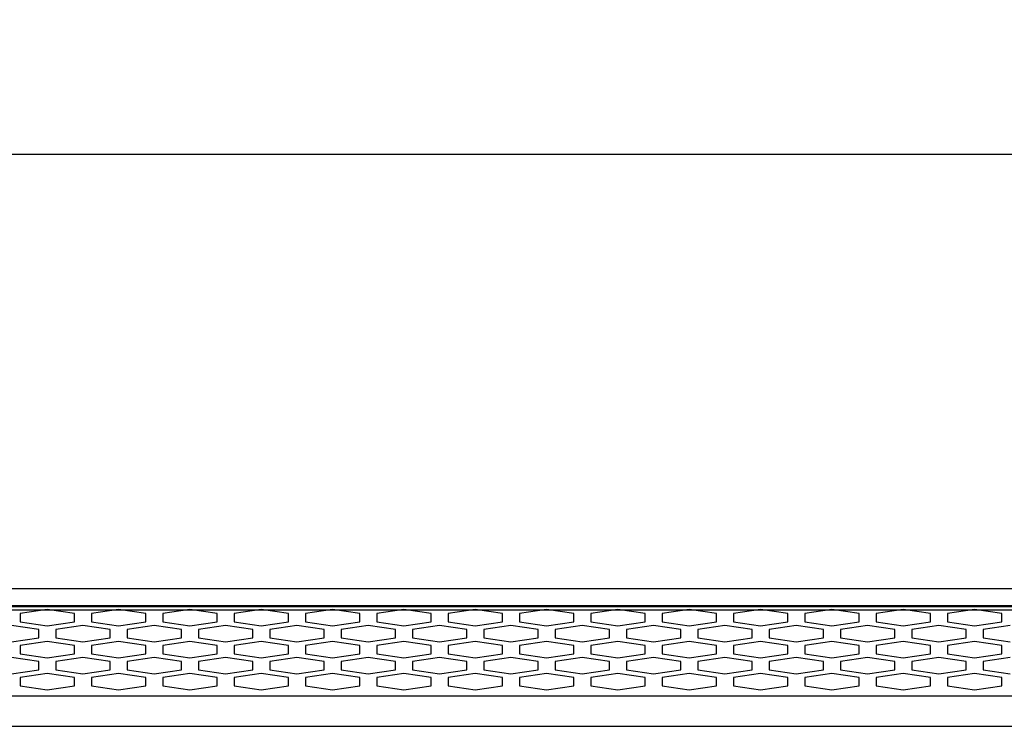
# Model space of a CAD drawing. Units: millimetres. Extents: x -121 to 570, y 25 to 658.
# Drawn here: x 126 to 173, y 62 to 96 of the extents above; entities that cross this region are included whole.
import ezdxf

# ---------------------------------------------------------------- set-up
doc = ezdxf.new("R2010")
doc.units = ezdxf.units.MM
doc.layers.add('치수', color=1, linetype='Continuous')
doc.styles.add('돋움', font='gulim.ttc')
doc.dimstyles.new('치수선', dxfattribs={"dimtxt": 2.5, "dimasz": 2.5, "dimexe": 1.25, "dimexo": 0.625, "dimtad": 1, "dimdec": 1, "dimtxsty": '돋움', "dimcen": 2.5, "dimadec": 0, "dimazin": 0, "dimtfac": 1, "dimtmove": 0, "dimatfit": 3, "dimfxl": 0, "dimarcsym": 0})

# ---------------------------------------------------------------- blocks, each defined once
blk = doc.blocks.new('*D3')
at = {"layer": 'Defpoints', "color": 0}
for p in [(445.223, 89.616), (3.223, 68.917), (445.223, 68.917)]:
    blk.add_point(p, dxfattribs=at)
at = {"layer": '치수', "color": 0, "lineweight": -2}
for p, q in [((3.223, 69.542), (3.223, 90.866)), ((445.223, 69.542), (445.223, 90.866)), ((5.723, 89.616), (442.723, 89.616))]:
    blk.add_line(p, q, dxfattribs=at)
at = {"layer": '치수', "color": 0}
for points in [[(5.723, 90.033), (5.723, 89.199), (3.223, 89.616)], [(442.723, 89.199), (442.723, 90.033), (445.223, 89.616)]]:
    blk.add_solid(points, dxfattribs=at)
at = {"layer": '치수', "color": 0, "insert": (224.223, 92.741), "char_height": 5, "attachment_point": 5, "style": '돋움'}
blk.add_mtext('442', dxfattribs=at)

msp = doc.modelspace()

# ---------------------------------------------------------------- linework, layer by layer
for p, q in [((445.223, 68.917), (3.223, 68.917)), ((4.223, 67.917), (444.223, 67.917))]:
    msp.add_line(p, q)
for points in [[(5.723, 68.117, 0), (442.723, 68.117, 0)], [(5.723, 68.076, 0), (442.723, 68.076, 0)], [(127.456, 67.928, 0), (126.157, 67.734, 0)], [(126.157, 67.734, 0), (126.157, 67.346, 0)], [(128.755, 67.734, 0), (127.456, 67.928, 0)], [(128.755, 67.346, 0), (128.755, 67.734, 0)], [(130.854, 67.928, 0), (129.555, 67.734, 0)], [(129.555, 67.734, 0), (129.555, 67.346, 0)], [(132.153, 67.734, 0), (130.854, 67.928, 0)], [(132.153, 67.346, 0), (132.153, 67.734, 0)], [(134.252, 67.928, 0), (132.953, 67.734, 0)], [(132.953, 67.734, 0), (132.953, 67.346, 0)], [(135.551, 67.734, 0), (134.252, 67.928, 0)], [(135.551, 67.346, 0), (135.551, 67.734, 0)], [(137.65, 67.928, 0), (136.351, 67.734, 0)], [(136.351, 67.734, 0), (136.351, 67.346, 0)], [(138.949, 67.734, 0), (137.65, 67.928, 0)], [(138.949, 67.346, 0), (138.949, 67.734, 0)], [(141.049, 67.928, 0), (139.749, 67.734, 0)], [(139.749, 67.734, 0), (139.749, 67.346, 0)], [(142.348, 67.734, 0), (141.049, 67.928, 0)], [(142.348, 67.346, 0), (142.348, 67.734, 0)], [(144.447, 67.928, 0), (143.148, 67.734, 0)], [(143.148, 67.734, 0), (143.148, 67.346, 0)], [(145.746, 67.734, 0), (144.447, 67.928, 0)], [(145.746, 67.346, 0), (145.746, 67.734, 0)], [(147.845, 67.928, 0), (146.546, 67.734, 0)], [(146.546, 67.734, 0), (146.546, 67.346, 0)], [(149.144, 67.734, 0), (147.845, 67.928, 0)], [(149.144, 67.346, 0), (149.144, 67.734, 0)], [(151.243, 67.928, 0), (149.944, 67.734, 0)], [(149.944, 67.734, 0), (149.944, 67.346, 0)], [(152.542, 67.734, 0), (151.243, 67.928, 0)], [(152.542, 67.346, 0), (152.542, 67.734, 0)], [(154.641, 67.928, 0), (153.342, 67.734, 0)], [(153.342, 67.734, 0), (153.342, 67.346, 0)], [(155.94, 67.734, 0), (154.641, 67.928, 0)], [(155.94, 67.346, 0), (155.94, 67.734, 0)], [(158.039, 67.928, 0), (156.74, 67.734, 0)], [(156.74, 67.734, 0), (156.74, 67.346, 0)], [(159.338, 67.734, 0), (158.039, 67.928, 0)], [(159.338, 67.346, 0), (159.338, 67.734, 0)], [(161.437, 67.928, 0), (160.138, 67.734, 0)], [(160.138, 67.734, 0), (160.138, 67.346, 0)], [(162.736, 67.734, 0), (161.437, 67.928, 0)], [(162.736, 67.346, 0), (162.736, 67.734, 0)], [(164.835, 67.928, 0), (163.536, 67.734, 0)], [(163.536, 67.734, 0), (163.536, 67.346, 0)], [(166.134, 67.734, 0), (164.835, 67.928, 0)], [(166.134, 67.346, 0), (166.134, 67.734, 0)], [(168.233, 67.928, 0), (166.934, 67.734, 0)], [(166.934, 67.734, 0), (166.934, 67.346, 0)], [(169.532, 67.734, 0), (168.233, 67.928, 0)], [(169.532, 67.346, 0), (169.532, 67.734, 0)], [(171.631, 67.928, 0), (170.332, 67.734, 0)], [(170.332, 67.734, 0), (170.332, 67.346, 0)], [(172.93, 67.734, 0), (171.631, 67.928, 0)], [(172.93, 67.346, 0), (172.93, 67.734, 0)], [(127.056, 66.973, 0), (125.757, 67.167, 0)], [(126.157, 67.346, 0), (127.456, 67.152, 0)], [(127.456, 67.152, 0), (128.755, 67.346, 0)], [(129.155, 67.167, 0), (127.856, 66.973, 0)], [(130.454, 66.973, 0), (129.155, 67.167, 0)], [(129.555, 67.346, 0), (130.854, 67.152, 0)], [(130.854, 67.152, 0), (132.153, 67.346, 0)], [(132.553, 67.167, 0), (131.254, 66.973, 0)], [(133.852, 66.973, 0), (132.553, 67.167, 0)], [(132.953, 67.346, 0), (134.252, 67.152, 0)], [(134.252, 67.152, 0), (135.551, 67.346, 0)], [(135.951, 67.167, 0), (134.652, 66.973, 0)], [(137.25, 66.973, 0), (135.951, 67.167, 0)], [(136.351, 67.346, 0), (137.65, 67.152, 0)], [(137.65, 67.152, 0), (138.949, 67.346, 0)], [(139.349, 67.167, 0), (138.05, 66.973, 0)], [(140.649, 66.973, 0), (139.349, 67.167, 0)], [(139.749, 67.346, 0), (141.049, 67.152, 0)], [(141.049, 67.152, 0), (142.348, 67.346, 0)], [(142.748, 67.167, 0), (141.449, 66.973, 0)], [(144.047, 66.973, 0), (142.748, 67.167, 0)], [(143.148, 67.346, 0), (144.447, 67.152, 0)], [(144.447, 67.152, 0), (145.746, 67.346, 0)], [(146.146, 67.167, 0), (144.847, 66.973, 0)], [(147.445, 66.973, 0), (146.146, 67.167, 0)], [(146.546, 67.346, 0), (147.845, 67.152, 0)], [(147.845, 67.152, 0), (149.144, 67.346, 0)], [(149.544, 67.167, 0), (148.245, 66.973, 0)], [(150.843, 66.973, 0), (149.544, 67.167, 0)], [(149.944, 67.346, 0), (151.243, 67.152, 0)], [(151.243, 67.152, 0), (152.542, 67.346, 0)], [(152.942, 67.167, 0), (151.643, 66.973, 0)], [(154.241, 66.973, 0), (152.942, 67.167, 0)], [(153.342, 67.346, 0), (154.641, 67.152, 0)], [(154.641, 67.152, 0), (155.94, 67.346, 0)], [(156.34, 67.167, 0), (155.041, 66.973, 0)], [(157.639, 66.973, 0), (156.34, 67.167, 0)], [(156.74, 67.346, 0), (158.039, 67.152, 0)], [(158.039, 67.152, 0), (159.338, 67.346, 0)], [(159.738, 67.167, 0), (158.439, 66.973, 0)], [(161.037, 66.973, 0), (159.738, 67.167, 0)], [(160.138, 67.346, 0), (161.437, 67.152, 0)], [(161.437, 67.152, 0), (162.736, 67.346, 0)], [(163.136, 67.167, 0), (161.837, 66.973, 0)], [(164.435, 66.973, 0), (163.136, 67.167, 0)], [(163.536, 67.346, 0), (164.835, 67.152, 0)], [(164.835, 67.152, 0), (166.134, 67.346, 0)], [(166.534, 67.167, 0), (165.235, 66.973, 0)], [(167.833, 66.973, 0), (166.534, 67.167, 0)], [(166.934, 67.346, 0), (168.233, 67.152, 0)], [(168.233, 67.152, 0), (169.532, 67.346, 0)], [(169.932, 67.167, 0), (168.633, 66.973, 0)], [(171.231, 66.973, 0), (169.932, 67.167, 0)], [(170.332, 67.346, 0), (171.631, 67.152, 0)], [(171.631, 67.152, 0), (172.93, 67.346, 0)], [(173.33, 67.167, 0), (172.031, 66.973, 0)], [(127.056, 66.584, 0), (127.056, 66.973, 0)], [(127.856, 66.973, 0), (127.856, 66.584, 0)], [(130.454, 66.584, 0), (130.454, 66.973, 0)], [(131.254, 66.973, 0), (131.254, 66.584, 0)], [(133.852, 66.584, 0), (133.852, 66.973, 0)], [(134.652, 66.973, 0), (134.652, 66.584, 0)], [(137.25, 66.584, 0), (137.25, 66.973, 0)], [(138.05, 66.973, 0), (138.05, 66.584, 0)], [(140.649, 66.584, 0), (140.649, 66.973, 0)], [(141.449, 66.973, 0), (141.449, 66.584, 0)], [(144.047, 66.584, 0), (144.047, 66.973, 0)], [(144.847, 66.973, 0), (144.847, 66.584, 0)], [(147.445, 66.584, 0), (147.445, 66.973, 0)], [(148.245, 66.973, 0), (148.245, 66.584, 0)], [(150.843, 66.584, 0), (150.843, 66.973, 0)], [(151.643, 66.973, 0), (151.643, 66.584, 0)], [(154.241, 66.584, 0), (154.241, 66.973, 0)], [(155.041, 66.973, 0), (155.041, 66.584, 0)], [(157.639, 66.584, 0), (157.639, 66.973, 0)], [(158.439, 66.973, 0), (158.439, 66.584, 0)], [(161.037, 66.584, 0), (161.037, 66.973, 0)], [(161.837, 66.973, 0), (161.837, 66.584, 0)], [(164.435, 66.584, 0), (164.435, 66.973, 0)], [(165.235, 66.973, 0), (165.235, 66.584, 0)], [(167.833, 66.584, 0), (167.833, 66.973, 0)], [(168.633, 66.973, 0), (168.633, 66.584, 0)], [(171.231, 66.584, 0), (171.231, 66.973, 0)], [(172.031, 66.973, 0), (172.031, 66.584, 0)], [(125.757, 66.39, 0), (127.056, 66.584, 0)], [(127.456, 66.405, 0), (126.157, 66.211, 0)], [(126.157, 66.211, 0), (126.157, 65.823, 0)], [(128.755, 66.211, 0), (127.456, 66.405, 0)], [(127.856, 66.584, 0), (129.155, 66.39, 0)], [(128.755, 65.823, 0), (128.755, 66.211, 0)], [(129.155, 66.39, 0), (130.454, 66.584, 0)], [(130.854, 66.405, 0), (129.555, 66.211, 0)], [(129.555, 66.211, 0), (129.555, 65.823, 0)], [(132.153, 66.211, 0), (130.854, 66.405, 0)], [(131.254, 66.584, 0), (132.553, 66.39, 0)], [(132.153, 65.823, 0), (132.153, 66.211, 0)], [(132.553, 66.39, 0), (133.852, 66.584, 0)], [(134.252, 66.405, 0), (132.953, 66.211, 0)], [(132.953, 66.211, 0), (132.953, 65.823, 0)], [(135.551, 66.211, 0), (134.252, 66.405, 0)], [(134.652, 66.584, 0), (135.951, 66.39, 0)], [(135.551, 65.823, 0), (135.551, 66.211, 0)], [(135.951, 66.39, 0), (137.25, 66.584, 0)], [(137.65, 66.405, 0), (136.351, 66.211, 0)], [(136.351, 66.211, 0), (136.351, 65.823, 0)], [(138.949, 66.211, 0), (137.65, 66.405, 0)], [(138.05, 66.584, 0), (139.349, 66.39, 0)], [(138.949, 65.823, 0), (138.949, 66.211, 0)], [(139.349, 66.39, 0), (140.649, 66.584, 0)], [(141.049, 66.405, 0), (139.749, 66.211, 0)], [(139.749, 66.211, 0), (139.749, 65.823, 0)], [(142.348, 66.211, 0), (141.049, 66.405, 0)], [(141.449, 66.584, 0), (142.748, 66.39, 0)], [(142.348, 65.823, 0), (142.348, 66.211, 0)], [(142.748, 66.39, 0), (144.047, 66.584, 0)], [(144.447, 66.405, 0), (143.148, 66.211, 0)], [(143.148, 66.211, 0), (143.148, 65.823, 0)], [(145.746, 66.211, 0), (144.447, 66.405, 0)], [(144.847, 66.584, 0), (146.146, 66.39, 0)], [(145.746, 65.823, 0), (145.746, 66.211, 0)], [(146.146, 66.39, 0), (147.445, 66.584, 0)], [(147.845, 66.405, 0), (146.546, 66.211, 0)], [(146.546, 66.211, 0), (146.546, 65.823, 0)], [(149.144, 66.211, 0), (147.845, 66.405, 0)], [(148.245, 66.584, 0), (149.544, 66.39, 0)], [(149.144, 65.823, 0), (149.144, 66.211, 0)], [(149.544, 66.39, 0), (150.843, 66.584, 0)], [(151.243, 66.405, 0), (149.944, 66.211, 0)], [(149.944, 66.211, 0), (149.944, 65.823, 0)], [(152.542, 66.211, 0), (151.243, 66.405, 0)], [(151.643, 66.584, 0), (152.942, 66.39, 0)], [(152.542, 65.823, 0), (152.542, 66.211, 0)], [(152.942, 66.39, 0), (154.241, 66.584, 0)], [(154.641, 66.405, 0), (153.342, 66.211, 0)], [(153.342, 66.211, 0), (153.342, 65.823, 0)], [(155.94, 66.211, 0), (154.641, 66.405, 0)], [(155.041, 66.584, 0), (156.34, 66.39, 0)], [(155.94, 65.823, 0), (155.94, 66.211, 0)], [(156.34, 66.39, 0), (157.639, 66.584, 0)], [(158.039, 66.405, 0), (156.74, 66.211, 0)], [(156.74, 66.211, 0), (156.74, 65.823, 0)], [(159.338, 66.211, 0), (158.039, 66.405, 0)], [(158.439, 66.584, 0), (159.738, 66.39, 0)], [(159.338, 65.823, 0), (159.338, 66.211, 0)], [(159.738, 66.39, 0), (161.037, 66.584, 0)], [(161.437, 66.405, 0), (160.138, 66.211, 0)], [(160.138, 66.211, 0), (160.138, 65.823, 0)], [(162.736, 66.211, 0), (161.437, 66.405, 0)], [(161.837, 66.584, 0), (163.136, 66.39, 0)], [(162.736, 65.823, 0), (162.736, 66.211, 0)], [(163.136, 66.39, 0), (164.435, 66.584, 0)], [(164.835, 66.405, 0), (163.536, 66.211, 0)], [(163.536, 66.211, 0), (163.536, 65.823, 0)], [(166.134, 66.211, 0), (164.835, 66.405, 0)], [(165.235, 66.584, 0), (166.534, 66.39, 0)], [(166.134, 65.823, 0), (166.134, 66.211, 0)], [(166.534, 66.39, 0), (167.833, 66.584, 0)], [(168.233, 66.405, 0), (166.934, 66.211, 0)], [(166.934, 66.211, 0), (166.934, 65.823, 0)], [(169.532, 66.211, 0), (168.233, 66.405, 0)], [(168.633, 66.584, 0), (169.932, 66.39, 0)], [(169.532, 65.823, 0), (169.532, 66.211, 0)], [(169.932, 66.39, 0), (171.231, 66.584, 0)], [(171.631, 66.405, 0), (170.332, 66.211, 0)], [(170.332, 66.211, 0), (170.332, 65.823, 0)], [(172.93, 66.211, 0), (171.631, 66.405, 0)], [(172.031, 66.584, 0), (173.33, 66.39, 0)], [(172.93, 65.823, 0), (172.93, 66.211, 0)], [(126.157, 65.823, 0), (127.456, 65.629, 0)], [(127.456, 65.629, 0), (128.755, 65.823, 0)], [(129.555, 65.823, 0), (130.854, 65.629, 0)], [(130.854, 65.629, 0), (132.153, 65.823, 0)], [(132.953, 65.823, 0), (134.252, 65.629, 0)], [(134.252, 65.629, 0), (135.551, 65.823, 0)], [(136.351, 65.823, 0), (137.65, 65.629, 0)], [(137.65, 65.629, 0), (138.949, 65.823, 0)], [(139.749, 65.823, 0), (141.049, 65.629, 0)], [(141.049, 65.629, 0), (142.348, 65.823, 0)], [(143.148, 65.823, 0), (144.447, 65.629, 0)], [(144.447, 65.629, 0), (145.746, 65.823, 0)], [(146.546, 65.823, 0), (147.845, 65.629, 0)], [(147.845, 65.629, 0), (149.144, 65.823, 0)], [(149.944, 65.823, 0), (151.243, 65.629, 0)], [(151.243, 65.629, 0), (152.542, 65.823, 0)], [(153.342, 65.823, 0), (154.641, 65.629, 0)], [(154.641, 65.629, 0), (155.94, 65.823, 0)], [(156.74, 65.823, 0), (158.039, 65.629, 0)], [(158.039, 65.629, 0), (159.338, 65.823, 0)], [(160.138, 65.823, 0), (161.437, 65.629, 0)], [(161.437, 65.629, 0), (162.736, 65.823, 0)], [(163.536, 65.823, 0), (164.835, 65.629, 0)], [(164.835, 65.629, 0), (166.134, 65.823, 0)], [(166.934, 65.823, 0), (168.233, 65.629, 0)], [(168.233, 65.629, 0), (169.532, 65.823, 0)], [(170.332, 65.823, 0), (171.631, 65.629, 0)], [(171.631, 65.629, 0), (172.93, 65.823, 0)], [(127.056, 65.449, 0), (125.757, 65.643, 0)], [(127.056, 65.061, 0), (127.056, 65.449, 0)], [(129.155, 65.643, 0), (127.856, 65.449, 0)], [(127.856, 65.449, 0), (127.856, 65.061, 0)], [(130.454, 65.449, 0), (129.155, 65.643, 0)], [(130.454, 65.061, 0), (130.454, 65.449, 0)], [(132.553, 65.643, 0), (131.254, 65.449, 0)], [(131.254, 65.449, 0), (131.254, 65.061, 0)], [(133.852, 65.449, 0), (132.553, 65.643, 0)], [(133.852, 65.061, 0), (133.852, 65.449, 0)], [(135.951, 65.643, 0), (134.652, 65.449, 0)], [(134.652, 65.449, 0), (134.652, 65.061, 0)], [(137.25, 65.449, 0), (135.951, 65.643, 0)], [(137.25, 65.061, 0), (137.25, 65.449, 0)], [(139.349, 65.643, 0), (138.05, 65.449, 0)], [(138.05, 65.449, 0), (138.05, 65.061, 0)], [(140.649, 65.449, 0), (139.349, 65.643, 0)], [(140.649, 65.061, 0), (140.649, 65.449, 0)], [(142.748, 65.643, 0), (141.449, 65.449, 0)], [(141.449, 65.449, 0), (141.449, 65.061, 0)], [(144.047, 65.449, 0), (142.748, 65.643, 0)], [(144.047, 65.061, 0), (144.047, 65.449, 0)], [(146.146, 65.643, 0), (144.847, 65.449, 0)], [(144.847, 65.449, 0), (144.847, 65.061, 0)], [(147.445, 65.449, 0), (146.146, 65.643, 0)], [(147.445, 65.061, 0), (147.445, 65.449, 0)], [(149.544, 65.643, 0), (148.245, 65.449, 0)], [(148.245, 65.449, 0), (148.245, 65.061, 0)], [(150.843, 65.449, 0), (149.544, 65.643, 0)], [(150.843, 65.061, 0), (150.843, 65.449, 0)], [(152.942, 65.643, 0), (151.643, 65.449, 0)], [(151.643, 65.449, 0), (151.643, 65.061, 0)], [(154.241, 65.449, 0), (152.942, 65.643, 0)], [(154.241, 65.061, 0), (154.241, 65.449, 0)], [(156.34, 65.643, 0), (155.041, 65.449, 0)], [(155.041, 65.449, 0), (155.041, 65.061, 0)], [(157.639, 65.449, 0), (156.34, 65.643, 0)], [(157.639, 65.061, 0), (157.639, 65.449, 0)], [(159.738, 65.643, 0), (158.439, 65.449, 0)], [(158.439, 65.449, 0), (158.439, 65.061, 0)], [(161.037, 65.449, 0), (159.738, 65.643, 0)], [(161.037, 65.061, 0), (161.037, 65.449, 0)], [(163.136, 65.643, 0), (161.837, 65.449, 0)], [(161.837, 65.449, 0), (161.837, 65.061, 0)], [(164.435, 65.449, 0), (163.136, 65.643, 0)], [(164.435, 65.061, 0), (164.435, 65.449, 0)], [(166.534, 65.643, 0), (165.235, 65.449, 0)], [(165.235, 65.449, 0), (165.235, 65.061, 0)], [(167.833, 65.449, 0), (166.534, 65.643, 0)], [(167.833, 65.061, 0), (167.833, 65.449, 0)], [(169.932, 65.643, 0), (168.633, 65.449, 0)], [(168.633, 65.449, 0), (168.633, 65.061, 0)], [(171.231, 65.449, 0), (169.932, 65.643, 0)], [(171.231, 65.061, 0), (171.231, 65.449, 0)], [(173.33, 65.643, 0), (172.031, 65.449, 0)], [(172.031, 65.449, 0), (172.031, 65.061, 0)], [(125.757, 64.867, 0), (127.056, 65.061, 0)], [(127.456, 64.882, 0), (126.157, 64.688, 0)], [(128.755, 64.688, 0), (127.456, 64.882, 0)], [(127.856, 65.061, 0), (129.155, 64.867, 0)], [(129.155, 64.867, 0), (130.454, 65.061, 0)], [(130.854, 64.882, 0), (129.555, 64.688, 0)], [(132.153, 64.688, 0), (130.854, 64.882, 0)], [(131.254, 65.061, 0), (132.553, 64.867, 0)], [(132.553, 64.867, 0), (133.852, 65.061, 0)], [(134.252, 64.882, 0), (132.953, 64.688, 0)], [(135.551, 64.688, 0), (134.252, 64.882, 0)], [(134.652, 65.061, 0), (135.951, 64.867, 0)], [(135.951, 64.867, 0), (137.25, 65.061, 0)], [(137.65, 64.882, 0), (136.351, 64.688, 0)], [(138.949, 64.688, 0), (137.65, 64.882, 0)], [(138.05, 65.061, 0), (139.349, 64.867, 0)], [(139.349, 64.867, 0), (140.649, 65.061, 0)], [(141.049, 64.882, 0), (139.749, 64.688, 0)], [(142.348, 64.688, 0), (141.049, 64.882, 0)], [(141.449, 65.061, 0), (142.748, 64.867, 0)], [(142.748, 64.867, 0), (144.047, 65.061, 0)], [(144.447, 64.882, 0), (143.148, 64.688, 0)], [(145.746, 64.688, 0), (144.447, 64.882, 0)], [(144.847, 65.061, 0), (146.146, 64.867, 0)], [(146.146, 64.867, 0), (147.445, 65.061, 0)], [(147.845, 64.882, 0), (146.546, 64.688, 0)], [(149.144, 64.688, 0), (147.845, 64.882, 0)], [(148.245, 65.061, 0), (149.544, 64.867, 0)], [(149.544, 64.867, 0), (150.843, 65.061, 0)], [(151.243, 64.882, 0), (149.944, 64.688, 0)], [(152.542, 64.688, 0), (151.243, 64.882, 0)], [(151.643, 65.061, 0), (152.942, 64.867, 0)], [(152.942, 64.867, 0), (154.241, 65.061, 0)], [(154.641, 64.882, 0), (153.342, 64.688, 0)], [(155.94, 64.688, 0), (154.641, 64.882, 0)], [(155.041, 65.061, 0), (156.34, 64.867, 0)], [(156.34, 64.867, 0), (157.639, 65.061, 0)], [(158.039, 64.882, 0), (156.74, 64.688, 0)], [(159.338, 64.688, 0), (158.039, 64.882, 0)], [(158.439, 65.061, 0), (159.738, 64.867, 0)], [(159.738, 64.867, 0), (161.037, 65.061, 0)], [(161.437, 64.882, 0), (160.138, 64.688, 0)], [(162.736, 64.688, 0), (161.437, 64.882, 0)], [(161.837, 65.061, 0), (163.136, 64.867, 0)], [(163.136, 64.867, 0), (164.435, 65.061, 0)], [(164.835, 64.882, 0), (163.536, 64.688, 0)], [(166.134, 64.688, 0), (164.835, 64.882, 0)], [(165.235, 65.061, 0), (166.534, 64.867, 0)], [(166.534, 64.867, 0), (167.833, 65.061, 0)], [(168.233, 64.882, 0), (166.934, 64.688, 0)], [(169.532, 64.688, 0), (168.233, 64.882, 0)], [(168.633, 65.061, 0), (169.932, 64.867, 0)], [(169.932, 64.867, 0), (171.231, 65.061, 0)], [(171.631, 64.882, 0), (170.332, 64.688, 0)], [(172.93, 64.688, 0), (171.631, 64.882, 0)], [(172.031, 65.061, 0), (173.33, 64.867, 0)], [(126.157, 64.688, 0), (126.157, 64.299, 0)], [(126.157, 64.299, 0), (127.456, 64.105, 0)], [(127.456, 64.105, 0), (128.755, 64.299, 0)], [(128.755, 64.299, 0), (128.755, 64.688, 0)], [(129.555, 64.688, 0), (129.555, 64.299, 0)], [(129.555, 64.299, 0), (130.854, 64.105, 0)], [(130.854, 64.105, 0), (132.153, 64.299, 0)], [(132.153, 64.299, 0), (132.153, 64.688, 0)], [(132.953, 64.688, 0), (132.953, 64.299, 0)], [(132.953, 64.299, 0), (134.252, 64.105, 0)], [(134.252, 64.105, 0), (135.551, 64.299, 0)], [(135.551, 64.299, 0), (135.551, 64.688, 0)], [(136.351, 64.688, 0), (136.351, 64.299, 0)], [(136.351, 64.299, 0), (137.65, 64.105, 0)], [(137.65, 64.105, 0), (138.949, 64.299, 0)], [(138.949, 64.299, 0), (138.949, 64.688, 0)], [(139.749, 64.688, 0), (139.749, 64.299, 0)], [(139.749, 64.299, 0), (141.049, 64.105, 0)], [(141.049, 64.105, 0), (142.348, 64.299, 0)], [(142.348, 64.299, 0), (142.348, 64.688, 0)], [(143.148, 64.688, 0), (143.148, 64.299, 0)], [(143.148, 64.299, 0), (144.447, 64.105, 0)], [(144.447, 64.105, 0), (145.746, 64.299, 0)], [(145.746, 64.299, 0), (145.746, 64.688, 0)], [(146.546, 64.688, 0), (146.546, 64.299, 0)], [(146.546, 64.299, 0), (147.845, 64.105, 0)], [(147.845, 64.105, 0), (149.144, 64.299, 0)], [(149.144, 64.299, 0), (149.144, 64.688, 0)], [(149.944, 64.688, 0), (149.944, 64.299, 0)], [(149.944, 64.299, 0), (151.243, 64.105, 0)], [(151.243, 64.105, 0), (152.542, 64.299, 0)], [(152.542, 64.299, 0), (152.542, 64.688, 0)], [(153.342, 64.688, 0), (153.342, 64.299, 0)], [(153.342, 64.299, 0), (154.641, 64.105, 0)], [(154.641, 64.105, 0), (155.94, 64.299, 0)], [(155.94, 64.299, 0), (155.94, 64.688, 0)], [(156.74, 64.688, 0), (156.74, 64.299, 0)], [(156.74, 64.299, 0), (158.039, 64.105, 0)], [(158.039, 64.105, 0), (159.338, 64.299, 0)], [(159.338, 64.299, 0), (159.338, 64.688, 0)], [(160.138, 64.688, 0), (160.138, 64.299, 0)], [(160.138, 64.299, 0), (161.437, 64.105, 0)], [(161.437, 64.105, 0), (162.736, 64.299, 0)], [(162.736, 64.299, 0), (162.736, 64.688, 0)], [(163.536, 64.688, 0), (163.536, 64.299, 0)], [(163.536, 64.299, 0), (164.835, 64.105, 0)], [(164.835, 64.105, 0), (166.134, 64.299, 0)], [(166.134, 64.299, 0), (166.134, 64.688, 0)], [(166.934, 64.688, 0), (166.934, 64.299, 0)], [(166.934, 64.299, 0), (168.233, 64.105, 0)], [(168.233, 64.105, 0), (169.532, 64.299, 0)], [(169.532, 64.299, 0), (169.532, 64.688, 0)], [(170.332, 64.688, 0), (170.332, 64.299, 0)], [(170.332, 64.299, 0), (171.631, 64.105, 0)], [(171.631, 64.105, 0), (172.93, 64.299, 0)], [(172.93, 64.299, 0), (172.93, 64.688, 0)], [(5.723, 63.815, 0), (442.723, 63.815, 0)], [(5.723, 62.366, 0), (442.723, 62.366, 0)]]:
    msp.add_polyline3d(points)

# ---------------------------------------------------------------- dimensions: what is measured, and where the dimension line sits
at = {"layer": '치수'}
dim = msp.add_linear_dim(base=(445.223, 89.616), p1=(3.223, 68.917), p2=(445.223, 68.917), dimstyle='치수선', override={"dimtxt": 5, "dimtfill": 0}, dxfattribs=at)
dim.commit()
dim.dimension.update_dxf_attribs({"geometry": '*D3', "text_midpoint": (224.223, 92.741)})

doc.saveas('drawing.dxf')
